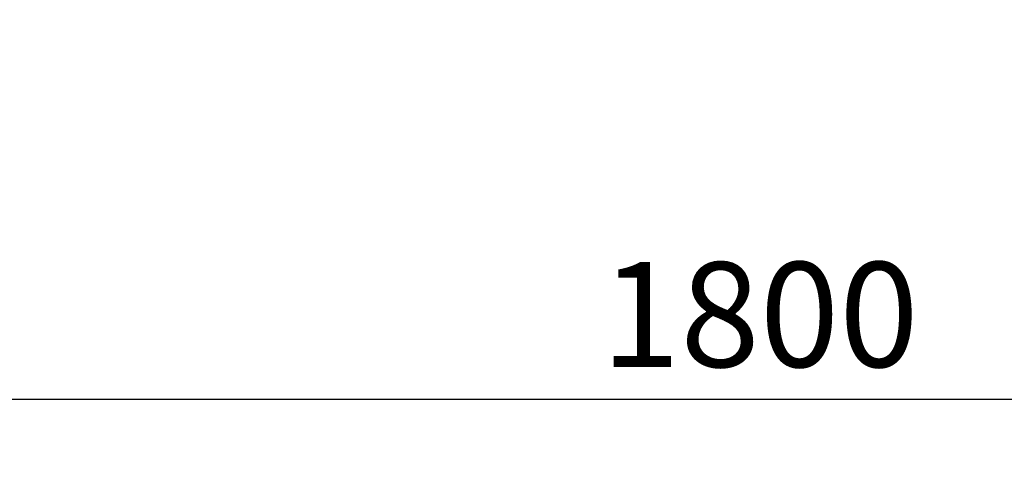
# Model space of a CAD drawing. Units: millimetres. Extents: x -2363 to 1942, y 2531 to 5411.
# Drawn here: x -1560 to -574, y 2531 to 2974 of the extents above; entities that cross this region are included whole.
import ezdxf

# ---------------------------------------------------------------- set-up
doc = ezdxf.new("R2010")
doc.units = ezdxf.units.MM
doc.header["$LTSCALE"] = 200
doc.layers.add('2D-DIM', color=7, linetype='Continuous')
doc.styles.add('Trebuchet', font='trebuc.TTF')
doc.dimstyles.new('MM', dxfattribs={"dimscale": 350, "dimtxt": 0.3, "dimasz": 0.18, "dimexe": 0.18, "dimexo": 0.0625, "dimgap": 0.09, "dimtad": 1, "dimtoh": 1, "dimdec": 0, "dimzin": 0, "dimdsep": 46, "dimtxsty": 'Trebuchet', "dimcen": 0.09, "dimclrd": 11, "dimclre": 11, "dimclrt": 2, "dimadec": 0, "dimazin": 0, "dimtfac": 1, "dimtdec": 0, "dimtofl": 0, "dimtmove": 0, "dimatfit": 3, "dimfxl": 1, "dimtolj": 1, "dimtzin": 0, "dimarcsym": 0})

# ---------------------------------------------------------------- blocks, each defined once
blk = doc.blocks.new('*D90')
at = {"layer": '2D-DIM', "color": 11, "lineweight": -2}
for p, q in [((-1718.95, 2952.25), (-1718.95, 2531.08)), ((81.05, 2952.25), (81.05, 2531.08)), ((18.05, 2594.08), (-1655.95, 2594.08))]:
    blk.add_line(p, q, dxfattribs=at)
at = {"layer": '2D-DIM', "color": 11}
for points in [[(-1655.95, 2604.58), (-1655.95, 2583.58), (-1718.95, 2594.08)], [(18.05, 2604.58), (18.05, 2583.58), (81.05, 2594.08)]]:
    blk.add_solid(points, dxfattribs=at)
at = {"layer": 'Defpoints', "color": 0}
for p in [(-1718.95, 2974.13), (81.05, 2974.13), (-1718.95, 2594.08)]:
    blk.add_point(p, dxfattribs=at)
at = {"layer": '2D-DIM', "color": 2, "insert": (-818.95, 2679), "char_height": 105, "attachment_point": 5, "style": 'Trebuchet'}
blk.add_mtext('\\A1;1800', dxfattribs=at)

msp = doc.modelspace()

# ---------------------------------------------------------------- dimensions: what is measured, and where the dimension line sits
at = {"layer": '2D-DIM'}
dim = msp.add_linear_dim(base=(-1718.95, 2594.08), p1=(81.05, 2974.13), p2=(-1718.95, 2974.13), dimstyle='MM', dxfattribs=at)
dim.commit()
dim.dimension.update_dxf_attribs({"geometry": '*D90', "text_midpoint": (-818.95, 2679)})

doc.saveas('drawing.dxf')
